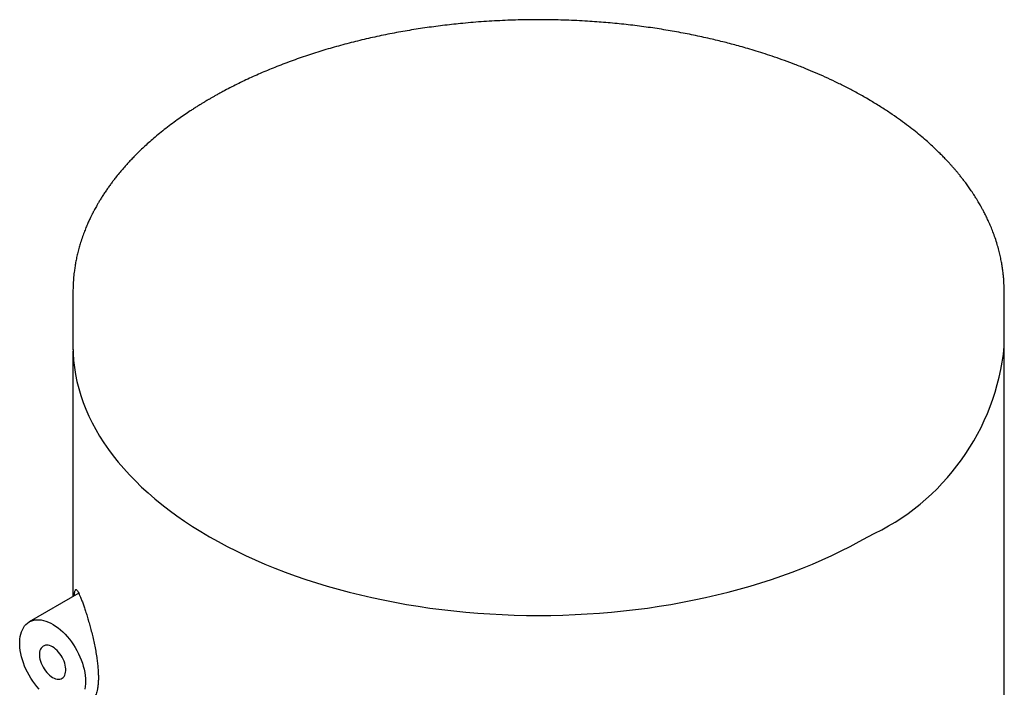
# Model space of a CAD drawing. Units: millimetres. Extents: x 8 to 853, y 12 to 679.
# Drawn here: x 784 to 810, y 234 to 252 of the extents above; entities that cross this region are included whole.
import ezdxf

# ---------------------------------------------------------------- set-up
doc = ezdxf.new("R2010")
doc.units = ezdxf.units.MM

msp = doc.modelspace()

# ---------------------------------------------------------------- linework, layer by layer
at = {"color": 7, "linetype": 'Continuous', "lineweight": 30}
for p, q in [((806.828, 249.999), (806.729, 250.057)), ((785.432, 244.871), (785.432, 244.863)), ((785.432, 244.864), (785.432, 243.393)), ((810.432, 243.393), (810.432, 244.864)), ((785.434, 243.313), (785.432, 243.229)), ((785.432, 243.231), (785.432, 236.68)), ((810.432, 243.23), (810.43, 243.342)), ((810.432, 92.496), (810.432, 243.231)), ((785.589, 236.771), (784.261, 236.004))]:
    msp.add_line(p, q, dxfattribs=at)
at = {"color": 7, "linetype": 'Continuous', "lineweight": 30, "flags": 128}
for points in [[(785.432, 243.393), (785.436, 243.204), (785.449, 243.015), (785.47, 242.827), (785.5, 242.639), (785.539, 242.451), (785.586, 242.264), (785.641, 242.078), (785.705, 241.892), (785.777, 241.708), (785.858, 241.525), (785.947, 241.343), (786.044, 241.163), (786.149, 240.984), (786.262, 240.807), (786.383, 240.631), (786.513, 240.458), (786.65, 240.286), (786.794, 240.117), (786.947, 239.95), (787.107, 239.785), (787.274, 239.622), (787.448, 239.463), (787.63, 239.306), (787.819, 239.151), (788.015, 239), (788.217, 238.852), (788.427, 238.706), (788.643, 238.564), (788.865, 238.426), (789.093, 238.29), (789.327, 238.158), (789.568, 238.03), (789.814, 237.906), (790.065, 237.785), (790.322, 237.668), (790.585, 237.555), (790.852, 237.446), (791.124, 237.341), (791.401, 237.24), (791.682, 237.143), (791.967, 237.051), (792.257, 236.963), (792.55, 236.88), (792.848, 236.801), (793.148, 236.726), (793.452, 236.656), (793.759, 236.591), (794.069, 236.53), (794.382, 236.474), (794.697, 236.423), (795.014, 236.376), (795.333, 236.334), (795.654, 236.298), (795.976, 236.266), (796.3, 236.238), (796.625, 236.216), (796.951, 236.199), (797.278, 236.187), (797.605, 236.179), (797.932, 236.177), (798.259, 236.179), (798.586, 236.187), (798.913, 236.199), (799.238, 236.216), (799.563, 236.238), (799.887, 236.266), (800.21, 236.298), (800.531, 236.334), (800.85, 236.376), (801.167, 236.423), (801.482, 236.474), (801.795, 236.53), (802.104, 236.591), (802.411, 236.656), (802.715, 236.726), (803.016, 236.801), (803.313, 236.88), (803.607, 236.963), (803.896, 237.051), (804.182, 237.143), (804.463, 237.24), (804.74, 237.341), (805.012, 237.446), (805.279, 237.555), (805.541, 237.668), (805.798, 237.785), (806.05, 237.906), (806.296, 238.03), (806.536, 238.158), (806.771, 238.29)], [(784.521, 234.202), (784.463, 234.269), (784.407, 234.34), (784.353, 234.414), (784.302, 234.491), (784.255, 234.571), (784.211, 234.652), (784.171, 234.734), (784.134, 234.818), (784.102, 234.902), (784.074, 234.987), (784.05, 235.07), (784.031, 235.154), (784.017, 235.236), (784.007, 235.316), (784.002, 235.394), (784.002, 235.469), (784.007, 235.542), (784.017, 235.611), (784.031, 235.676), (784.05, 235.737), (784.074, 235.794), (784.102, 235.846), (784.134, 235.893), (784.171, 235.934), (784.211, 235.97), (784.255, 236.001), (784.302, 236.025), (784.353, 236.044), (784.407, 236.056), (784.463, 236.062), (784.521, 236.062), (784.582, 236.055), (784.644, 236.043), (784.707, 236.024), (784.772, 235.999), (784.837, 235.969), (784.902, 235.933), (784.967, 235.891), (785.032, 235.844), (785.096, 235.791), (785.159, 235.735), (785.22, 235.673), (785.28, 235.608), (785.337, 235.539), (785.392, 235.466), (785.444, 235.39), (785.493, 235.312), (785.539, 235.232), (785.581, 235.15), (785.619, 235.067), (785.654, 234.983), (785.684, 234.899), (785.71, 234.814), (785.731, 234.731), (785.748, 234.648), (785.76, 234.567), (785.767, 234.488), (785.77, 234.411)], [(784.886, 234.513), (784.927, 234.492), (784.967, 234.477), (785.007, 234.468), (785.044, 234.465), (785.08, 234.468), (785.113, 234.478), (785.143, 234.493), (785.169, 234.514), (785.192, 234.541), (785.21, 234.572), (785.224, 234.609), (785.234, 234.65), (785.239, 234.694), (785.239, 234.741), (785.234, 234.791), (785.224, 234.843), (785.21, 234.896), (785.192, 234.949), (785.169, 235.002), (785.143, 235.053), (785.113, 235.103), (785.08, 235.15), (785.044, 235.195), (785.007, 235.235), (784.967, 235.272), (784.927, 235.303), (784.886, 235.33), (784.845, 235.351), (784.804, 235.366), (784.765, 235.375), (784.727, 235.378), (784.691, 235.375), (784.658, 235.365), (784.629, 235.35), (784.602, 235.329), (784.58, 235.302), (784.561, 235.271), (784.547, 235.234), (784.538, 235.193), (784.533, 235.149), (784.533, 235.102), (784.538, 235.052), (784.547, 235), (784.561, 234.947), (784.58, 234.894), (784.602, 234.841), (784.629, 234.79), (784.658, 234.74), (784.691, 234.693), (784.727, 234.648), (784.765, 234.608), (784.804, 234.571), (784.845, 234.54), (784.886, 234.513)], [(785.77, 234.411), (785.767, 234.337), (785.76, 234.266), (785.748, 234.199)]]:
    msp.add_lwpolyline(points, dxfattribs=at)
at = {"color": 7, "linetype": 'Continuous', "lineweight": 30}
msp.add_arc((804.171, 244.02), 6.292, 294.4015, 354.2784, dxfattribs=at)
for points, knots in [([(806.729, 250.057), (806.636, 250.11), (806.452, 250.214), (806.173, 250.36), (805.898, 250.496), (805.628, 250.623), (805.365, 250.739), (805.094, 250.852), (804.818, 250.962), (804.539, 251.066), (804.273, 251.159), (804.019, 251.244), (803.78, 251.319), (803.556, 251.387), (803.348, 251.446), (803.154, 251.499), (802.966, 251.548), (802.778, 251.595), (802.506, 251.66), (802.146, 251.74), (801.693, 251.828), (801.23, 251.908), (800.757, 251.977), (800.279, 252.036), (799.796, 252.084), (799.284, 252.123), (798.742, 252.151), (798.171, 252.164), (797.6, 252.163), (797.03, 252.147), (796.461, 252.115), (795.923, 252.071), (795.415, 252.016), (794.937, 251.953), (794.464, 251.88), (793.996, 251.796), (793.532, 251.7), (793.071, 251.593), (792.615, 251.475), (792.165, 251.346), (791.722, 251.205), (791.283, 251.052), (790.928, 250.916), (790.655, 250.805), (790.46, 250.722), (790.267, 250.636), (790.074, 250.547), (789.882, 250.455), (789.694, 250.361), (789.532, 250.277), (789.401, 250.207), (789.305, 250.154), (789.224, 250.108), (789.162, 250.072), (789.115, 250.046), (789.082, 250.027), (789.054, 250.01), (789.019, 249.989), (788.97, 249.96), (788.907, 249.922), (788.833, 249.877), (788.753, 249.827), (788.667, 249.772), (788.558, 249.701), (788.425, 249.612), (788.266, 249.501), (788.098, 249.379), (787.926, 249.249), (787.759, 249.115), (787.603, 248.985), (787.462, 248.862), (787.335, 248.745), (787.22, 248.636), (787.118, 248.534), (787.026, 248.44), (786.94, 248.349), (786.855, 248.256), (786.765, 248.153), (786.669, 248.039), (786.584, 247.934), (786.511, 247.839), (786.45, 247.758), (786.389, 247.673), (786.327, 247.584), (786.265, 247.492), (786.206, 247.401), (786.152, 247.313), (786.104, 247.232), (786.062, 247.159), (786.028, 247.098), (786.001, 247.047), (785.981, 247.01), (785.967, 246.983), (785.956, 246.962), (785.944, 246.939), (785.929, 246.909), (785.911, 246.872), (785.891, 246.829), (785.868, 246.781), (785.835, 246.71), (785.793, 246.612), (785.74, 246.482), (785.687, 246.338), (785.64, 246.194), (785.598, 246.053), (785.562, 245.919), (785.531, 245.783), (785.504, 245.649), (785.483, 245.52), (785.462, 245.373), (785.445, 245.21), (785.434, 245.036), (785.433, 244.923), (785.432, 244.871)], [0, 0, 0, 0, 0.013352, 0.026187, 0.038507, 0.050311, 0.0616, 0.072374, 0.084411, 0.095733, 0.10634, 0.116233, 0.125592, 0.134207, 0.14208, 0.149228, 0.156177, 0.163164, 0.170189, 0.186295, 0.202597, 0.219096, 0.235771, 0.252474, 0.269177, 0.285879, 0.305363, 0.324847, 0.344331, 0.363815, 0.383299, 0.402784, 0.419487, 0.436191, 0.452896, 0.469602, 0.486343, 0.503274, 0.520415, 0.537418, 0.554623, 0.572062, 0.589889, 0.598026, 0.606245, 0.614547, 0.622931, 0.631398, 0.639948, 0.648403, 0.653609, 0.658128, 0.661958, 0.665099, 0.667085, 0.668645, 0.669822, 0.671288, 0.673718, 0.676894, 0.680607, 0.684628, 0.688957, 0.693594, 0.701288, 0.709704, 0.718843, 0.728701, 0.738539, 0.747785, 0.756439, 0.764484, 0.77194, 0.778806, 0.785081, 0.790819, 0.796817, 0.803497, 0.81086, 0.818906, 0.823811, 0.828939, 0.83429, 0.839864, 0.845662, 0.85149, 0.85678, 0.861936, 0.866397, 0.870162, 0.873232, 0.875606, 0.877015, 0.878075, 0.879448, 0.881252, 0.883485, 0.886133, 0.889036, 0.892153, 0.899027, 0.906757, 0.915342, 0.924783, 0.93239, 0.940468, 0.948537, 0.956297, 0.96375, 0.970895, 0.981501, 0.991348, 1, 1, 1, 1]), ([(810.432, 244.863), (810.431, 244.893), (810.43, 244.958), (810.425, 245.042), (810.421, 245.127), (810.415, 245.223), (810.405, 245.329), (810.391, 245.444), (810.373, 245.567), (810.35, 245.697), (810.321, 245.836), (810.285, 245.982), (810.241, 246.14), (810.189, 246.301), (810.131, 246.463), (810.072, 246.61), (810.014, 246.742), (809.965, 246.846), (809.927, 246.924), (809.899, 246.978), (809.874, 247.027), (809.852, 247.068), (809.833, 247.103), (809.814, 247.138), (809.792, 247.177), (809.764, 247.225), (809.73, 247.283), (809.688, 247.351), (809.64, 247.429), (809.579, 247.521), (809.51, 247.624), (809.434, 247.73), (809.363, 247.826), (809.297, 247.911), (809.236, 247.988), (809.178, 248.059), (809.123, 248.124), (809.071, 248.185), (809.016, 248.247), (808.955, 248.315), (808.883, 248.392), (808.799, 248.48), (808.703, 248.577), (808.593, 248.685), (808.468, 248.801), (808.328, 248.926), (808.172, 249.06), (807.998, 249.202), (807.805, 249.35), (807.593, 249.506), (807.359, 249.667), (807.104, 249.833), (806.922, 249.943), (806.828, 249.999)], [0, 0, 0, 0, 0.012359, 0.025894, 0.040941, 0.0579, 0.076788, 0.097606, 0.119001, 0.142111, 0.166936, 0.193475, 0.220038, 0.251633, 0.280751, 0.307391, 0.331555, 0.353243, 0.36433, 0.374484, 0.383379, 0.391003, 0.397356, 0.402967, 0.41015, 0.419152, 0.429986, 0.442653, 0.457152, 0.473465, 0.495006, 0.515259, 0.534223, 0.550068, 0.564886, 0.578677, 0.591443, 0.603183, 0.614746, 0.62809, 0.643618, 0.661328, 0.681222, 0.703297, 0.727553, 0.753989, 0.782604, 0.813398, 0.846368, 0.881515, 0.918837, 0.958332, 1, 1, 1, 1]), ([(785.468, 236.701), (785.469, 236.704), (785.47, 236.729), (785.474, 236.765), (785.481, 236.813), (785.491, 236.849), (785.504, 236.869), (785.52, 236.871), (785.539, 236.856), (785.562, 236.824), (785.588, 236.776), (785.619, 236.707), (785.655, 236.62), (785.681, 236.547), (785.695, 236.511)], [0, 0, 0, 0, 0.008359, 0.0746, 0.140695, 0.231132, 0.321898, 0.41244, 0.504463, 0.596704, 0.688762, 0.792426, 0.896349, 1, 1, 1, 1]), ([(785.695, 236.511), (785.707, 236.477), (785.731, 236.408), (785.771, 236.289), (785.812, 236.16), (785.853, 236.021), (785.894, 235.873), (785.935, 235.719), (785.974, 235.558), (786.01, 235.391), (786.043, 235.221), (786.07, 235.057), (786.09, 234.902), (786.105, 234.757), (786.113, 234.625), (786.115, 234.504), (786.113, 234.395), (786.105, 234.294), (786.092, 234.204), (786.074, 234.127), (786.052, 234.064), (786.027, 234.013), (785.998, 233.977), (785.966, 233.956), (785.932, 233.948), (785.895, 233.957), (785.858, 233.98), (785.834, 234.006), (785.823, 234.019)], [0, 0, 0, 0, 0.042999, 0.086199, 0.12937, 0.172329, 0.214282, 0.256351, 0.298276, 0.340443, 0.382766, 0.424904, 0.462509, 0.500251, 0.537847, 0.570256, 0.605027, 0.639916, 0.674692, 0.709407, 0.744231, 0.778957, 0.814816, 0.850777, 0.886651, 0.925872, 0.9652, 1, 1, 1, 1])]:
    msp.add_open_spline(points, degree=3, knots=knots, dxfattribs=at)

doc.saveas('drawing.dxf')
